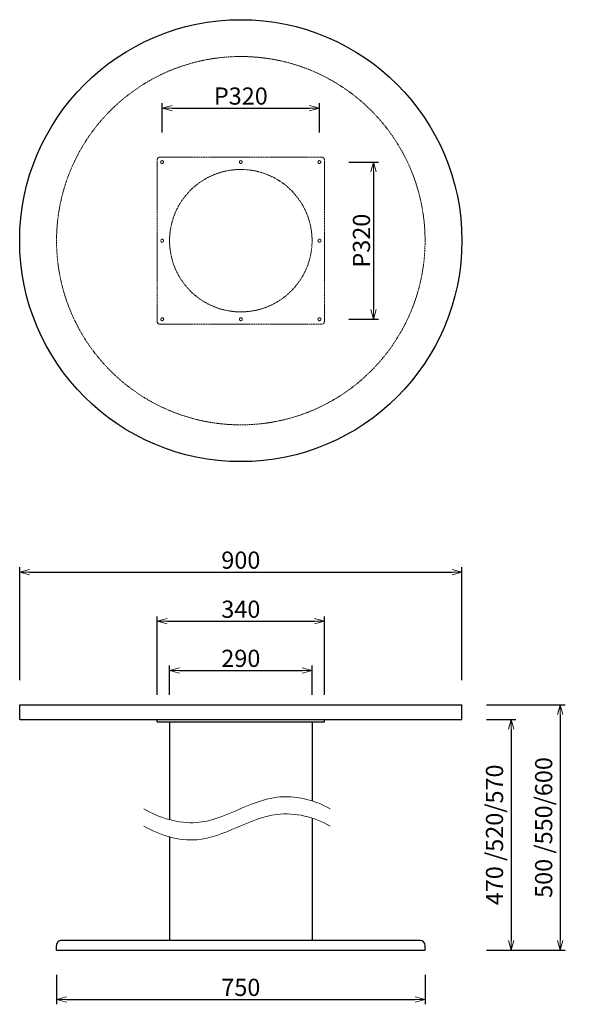
# Model space of a CAD drawing. Extents: x 38498 to 39617, y -6775 to -4770.
import ezdxf

# ---------------------------------------------------------------- set-up
doc = ezdxf.new("R2010")
doc.units = 0
doc.header["$LTSCALE"] = 0.5
doc.linetypes.add('HIDDEN', pattern=[9.525, 6.35, -3.175])
doc.layers.get('0').update_dxf_attribs({"linetype": 'CONTINUOUS', "lineweight": 30})
doc.layers.get('Defpoints').update_dxf_attribs({"linetype": 'CONTINUOUS'})
for name, color, linetype, lineweight in [('1DIM', 8, 'CONTINUOUS', 18), ('1HATCH', 8, 'CONTINUOUS', 18), ('1hidden', 8, 'HIDDEN', 18)]:
    doc.layers.add(name, color=color, linetype=linetype, lineweight=lineweight)
doc.styles.get("Standard").update_dxf_attribs({"font": 'romans.shx', "bigfont": 'extfont2.shx'})
doc.dimstyles.new('NEWX10', dxfattribs={"dimtxt": 3.5, "dimasz": 2, "dimexe": 1, "dimexo": 0, "dimgap": 0.7, "dimtad": 1, "dimdsep": 46, "dimtxsty": 'STANDARD', "dimblk1": 'OPEN30', "dimblk2": 'OPEN30', "dimsah": 1, "dimcen": 0, "dimclrd": 256, "dimclre": 256, "dimclrt": 201, "dimadec": 1, "dimazin": 2, "dimtfac": 0.7, "dimtdec": 4, "dimtmove": 0, "dimatfit": 3, "dimldrblk": 'OPEN30', "dimfxl": 1, "dimtolj": 1, "dimarcsym": 0})

# ---------------------------------------------------------------- blocks, each defined once
blk = doc.blocks.new('_OPEN30')
at = {"color": 0, "linetype": 'ByBlock'}
for p, q in [((-1, 0.27), (0, 0)), ((0, 0), (-1, -0.27)), ((0, 0), (-1, 0))]:
    blk.add_line(p, q, dxfattribs=at)
blk = doc.blocks.new('*D296')
at = {"layer": '1DIM', "lineweight": -2}
for p, q in [((38573.3, -6714.8), (38573.3, -6774.8)), ((39323.3, -6714.8), (39323.3, -6774.8)), ((38593.3, -6764.8), (39303.3, -6764.8))]:
    blk.add_line(p, q, dxfattribs=at)
at = {"layer": 'Defpoints', "color": 0}
for p in [(38573.3, -6664.8), (39323.3, -6664.8), (39323.3, -6764.8)]:
    blk.add_point(p, dxfattribs=at)
at = {"layer": '1DIM', "lineweight": -2, "xscale": 20, "yscale": 20, "zscale": 20, "rotation": 180}
blk.add_blockref('_OPEN30', (38573.3, -6764.8), dxfattribs=at)
at = {"layer": '1DIM', "lineweight": -2, "xscale": 20, "yscale": 20, "zscale": 20}
blk.add_blockref('_OPEN30', (39323.3, -6764.8), dxfattribs=at)
at = {"layer": '1DIM', "color": 201, "insert": (38948.3, -6740.3), "char_height": 35, "attachment_point": 5}
blk.add_mtext('\\A1;750', dxfattribs=at)
blk = doc.blocks.new('*D297')
at = {"layer": '1DIM', "lineweight": -2}
for p, q in [((38778.3, -6144.8), (38778.3, -5984.8)), ((38798.3, -5994.8), (39098.3, -5994.8)), ((39118.3, -6144.8), (39118.3, -5984.8))]:
    blk.add_line(p, q, dxfattribs=at)
at = {"layer": 'Defpoints', "color": 0}
for p in [(39118.3, -5994.8), (38778.3, -6194.8), (39118.3, -6194.8)]:
    blk.add_point(p, dxfattribs=at)
at = {"layer": '1DIM', "lineweight": -2, "xscale": 20, "yscale": 20, "zscale": 20, "rotation": 180}
blk.add_blockref('_OPEN30', (38778.3, -5994.8), dxfattribs=at)
at = {"layer": '1DIM', "lineweight": -2, "xscale": 20, "yscale": 20, "zscale": 20}
blk.add_blockref('_OPEN30', (39118.3, -5994.8), dxfattribs=at)
at = {"layer": '1DIM', "color": 201, "insert": (38948.3, -5970.3), "char_height": 35, "attachment_point": 5}
blk.add_mtext('\\A1;340 ', dxfattribs=at)
blk = doc.blocks.new('*D300')
at = {"layer": '1DIM', "lineweight": -2}
for p, q in [((38803.3, -6144.8), (38803.3, -6084.8)), ((38823.3, -6094.8), (39073.3, -6094.8)), ((39093.3, -6144.8), (39093.3, -6084.8))]:
    blk.add_line(p, q, dxfattribs=at)
at = {"layer": 'Defpoints', "color": 0}
for p in [(39093.3, -6094.8), (38803.3, -6194.8), (39093.3, -6194.8)]:
    blk.add_point(p, dxfattribs=at)
at = {"layer": '1DIM', "lineweight": -2, "xscale": 20, "yscale": 20, "zscale": 20, "rotation": 180}
blk.add_blockref('_OPEN30', (38803.3, -6094.8), dxfattribs=at)
at = {"layer": '1DIM', "lineweight": -2, "xscale": 20, "yscale": 20, "zscale": 20}
blk.add_blockref('_OPEN30', (39093.3, -6094.8), dxfattribs=at)
at = {"layer": '1DIM', "color": 201, "insert": (38948.3, -6070.3), "char_height": 35, "attachment_point": 5}
blk.add_mtext('\\A1;290', dxfattribs=at)
blk = doc.blocks.new('*D301')
at = {"layer": '1DIM', "lineweight": -2}
for p, q in [((38788.3, -4999.8), (38788.3, -4939.8)), ((38808.3, -4949.8), (39088.3, -4949.8)), ((39108.3, -4999.8), (39108.3, -4939.8))]:
    blk.add_line(p, q, dxfattribs=at)
at = {"layer": 'Defpoints', "color": 0}
for p in [(39108.3, -4949.8), (38788.3, -5049.8), (39108.3, -5049.8)]:
    blk.add_point(p, dxfattribs=at)
at = {"layer": '1DIM', "lineweight": -2, "xscale": 20, "yscale": 20, "zscale": 20}
for p, rotation in [((38788.3, -4949.8), 179.999999999852), ((39108.3, -4949.8), 359.999999999852)]:
    blk.add_blockref('_OPEN30', p, dxfattribs=dict(at, rotation=rotation))
at = {"layer": '1DIM', "color": 201, "insert": (38948.3, -4925.3), "char_height": 35, "attachment_point": 5}
blk.add_mtext('\\A1;P320 ', dxfattribs=at)
blk = doc.blocks.new('*D319')
at = {"layer": '1DIM', "lineweight": -2}
for p, q in [((38498.3, -6114.8), (38498.3, -5884.8)), ((39398.3, -6114.8), (39398.3, -5884.8)), ((38518.3, -5894.8), (39378.3, -5894.8))]:
    blk.add_line(p, q, dxfattribs=at)
at = {"layer": 'Defpoints', "color": 0}
for p in [(39398.3, -5894.8), (38498.3, -6164.8), (39398.3, -6164.8)]:
    blk.add_point(p, dxfattribs=at)
at = {"layer": '1DIM', "lineweight": -2, "xscale": 20, "yscale": 20, "zscale": 20, "rotation": 180}
blk.add_blockref('_OPEN30', (38498.3, -5894.8), dxfattribs=at)
at = {"layer": '1DIM', "lineweight": -2, "xscale": 20, "yscale": 20, "zscale": 20}
blk.add_blockref('_OPEN30', (39398.3, -5894.8), dxfattribs=at)
at = {"layer": '1DIM', "color": 201, "insert": (38948.3, -5870.3), "char_height": 35, "attachment_point": 5}
blk.add_mtext('\\A1;\\A1;900 ', dxfattribs=at)
blk = doc.blocks.new('*D320')
at = {"layer": '1DIM', "lineweight": -2}
for p, q in [((39168.3, -5059.8), (39228.3, -5059.8)), ((39218.3, -5079.8), (39218.3, -5359.8)), ((39168.3, -5379.8), (39228.3, -5379.8))]:
    blk.add_line(p, q, dxfattribs=at)
at = {"layer": 'Defpoints', "color": 0}
for p in [(39118.3, -5059.8), (39118.3, -5379.8), (39218.3, -5379.8)]:
    blk.add_point(p, dxfattribs=at)
at = {"layer": '1DIM', "lineweight": -2, "xscale": 20, "yscale": 20, "zscale": 20}
for p, rotation in [((39218.3, -5059.8), 90), ((39218.3, -5379.8), 270)]:
    blk.add_blockref('_OPEN30', p, dxfattribs=dict(at, rotation=rotation))
at = {"layer": '1DIM', "color": 201, "insert": (39193.8, -5219.8), "char_height": 35, "attachment_point": 5, "rotation": 90}
blk.add_mtext('\\A1;P320 ', dxfattribs=at)
blk = doc.blocks.new('*D322')
at = {"layer": '1DIM', "lineweight": -2}
for p, q in [((39448.3, -6194.8), (39508.3, -6194.8)), ((39498.3, -6214.8), (39498.3, -6644.8)), ((39448.3, -6664.8), (39508.3, -6664.8))]:
    blk.add_line(p, q, dxfattribs=at)
at = {"layer": 'Defpoints', "color": 0}
for p in [(39398.3, -6194.8), (39398.3, -6664.8), (39498.3, -6664.8)]:
    blk.add_point(p, dxfattribs=at)
at = {"layer": '1DIM', "lineweight": -2, "xscale": 20, "yscale": 20, "zscale": 20}
for p, rotation in [((39498.3, -6194.8), 90), ((39498.3, -6664.8), 270)]:
    blk.add_blockref('_OPEN30', p, dxfattribs=dict(at, rotation=rotation))
at = {"layer": '1DIM', "color": 201, "insert": (39464.6, -6429.8), "char_height": 35, "attachment_point": 5, "rotation": 90}
blk.add_mtext('\\A1;\\A1;470 /520/570', dxfattribs=at)
blk = doc.blocks.new('*D323')
at = {"layer": '1DIM', "lineweight": -2}
for p, q in [((39448.3, -6164.8), (39608.3, -6164.8)), ((39598.3, -6184.8), (39598.3, -6644.8)), ((39448.3, -6664.8), (39608.3, -6664.8))]:
    blk.add_line(p, q, dxfattribs=at)
at = {"layer": 'Defpoints', "color": 0}
for p in [(39398.3, -6164.8), (39398.3, -6664.8), (39598.3, -6664.8)]:
    blk.add_point(p, dxfattribs=at)
at = {"layer": '1DIM', "lineweight": -2, "xscale": 20, "yscale": 20, "zscale": 20}
for p, rotation in [((39598.3, -6164.8), 90), ((39598.3, -6664.8), 270)]:
    blk.add_blockref('_OPEN30', p, dxfattribs=dict(at, rotation=rotation))
at = {"layer": '1DIM', "color": 201, "insert": (39564.6, -6414.8), "char_height": 35, "attachment_point": 5, "rotation": 90}
blk.add_mtext('\\A1;\\A1;500 /550/600', dxfattribs=at)

msp = doc.modelspace()

# ---------------------------------------------------------------- linework, layer by layer
at = {"ltscale": 0.5}
for p, q in [((38498.262, -6194.827), (38498.262, -6164.827)), ((38498.262, -6164.827), (39398.262, -6164.827)), ((39398.262, -6194.827), (39398.262, -6164.827)), ((38498.262, -6194.827), (39398.262, -6194.827))]:
    msp.add_line(p, q, dxfattribs=at)
at = {"color": 0, "linetype": 'Continuous', "lineweight": 30}
for p, q in [((38778.262, -6199.827), (38778.262, -6194.827)), ((39118.262, -6199.827), (39118.262, -6194.827)), ((38778.262, -6199.827), (38798.262, -6199.827)), ((38798.262, -6199.827), (39098.262, -6199.827)), ((38803.262, -6199.827), (38803.262, -6398.918)), ((39093.262, -6199.827), (39093.262, -6360.588)), ((39098.262, -6199.827), (39118.262, -6199.827)), ((39093.262, -6395.588), (39093.262, -6644.827)), ((38803.262, -6433.918), (38803.262, -6644.827)), ((38573.262, -6664.827), (38573.262, -6654.827)), ((38583.246, -6644.827), (38583.238, -6644.827)), ((39323.262, -6664.827), (39323.262, -6654.827)), ((38573.262, -6664.827), (39323.262, -6664.827))]:
    msp.add_line(p, q, dxfattribs=at)
msp.add_line((38778.262, -6194.827), (39118.262, -6194.827))
msp.add_circle((38948.262, -5219.827), 450)
for centre, start, end in [((38583.262, -6654.827), 89.999997, 179.999997), ((39313.262, -6654.827), 0, 90)]:
    msp.add_arc(centre, 10, start, end, dxfattribs=at)
msp.add_open_spline([(39313.262, -6644.827), (39313.262, -6644.827), (39312.284, -6644.827), (39307.738, -6644.827), (39299.793, -6644.827), (39288.309, -6644.827), (39273.214, -6644.827), (39254.546, -6644.827), (39232.579, -6644.827), (39207.636, -6644.827), (39179.992, -6644.827), (39149.918, -6644.827), (39117.897, -6644.827), (39084.647, -6644.827), (39050.734, -6644.827), (39016.698, -6644.827), (38982.533, -6644.827), (38948.958, -6644.827), (38915.405, -6644.827), (38881.946, -6644.827), (38847.919, -6644.827), (38813.983, -6644.827), (38780.675, -6644.827), (38748.56, -6644.827), (38718.359, -6644.827), (38690.558, -6644.827), (38665.432, -6644.827), (38643.26, -6644.827), (38624.373, -6644.827), (38609.053, -6644.827), (38597.343, -6644.827), (38589.181, -6644.827), (38584.337, -6644.827), (38583.262, -6644.827), (38583.262, -6644.827)], degree=3, knots=[0, 0, 0, 0, 32.31941691, 66.25022642, 101.19200591, 137.02388754, 173.60174578, 210.76053985, 248.31801789, 285.48906216, 322.66622859, 360.24226278, 397.43146853, 434.05067038, 469.93362964, 504.93483058, 538.93190917, 573.34042521, 605.65984213, 639.59065163, 674.53243112, 710.36431275, 746.94217099, 784.10096506, 821.65844311, 858.82948737, 896.0066538, 933.582688, 970.77189374, 1007.39109559, 1043.27405486, 1078.27525579, 1112.27233438, 1146.68085043, 1146.68085043, 1146.68085043, 1146.68085043], dxfattribs=at)
at = {"layer": '1HATCH'}
for points in [[(38750.789, -6376.853), (38782.888, -6395.385), (38882.018, -6426.489), (38997.523, -6333.993), (39098.223, -6358.337), (39130.294, -6376.853)], [(38750.789, -6411.853), (38782.888, -6430.385), (38882.018, -6461.489), (38997.523, -6368.993), (39098.223, -6393.337), (39130.294, -6411.853)]]:
    msp.add_open_spline(points, degree=3, knots=[0, 0, 0, 0, 111.19316052, 282.45170592, 393.5482927, 393.5482927, 393.5482927, 393.5482927], dxfattribs=at)
at = {"layer": '1hidden', "ltscale": 0.5}
for p, q in [((38783.262, -5049.827), (39113.262, -5049.827)), ((38778.262, -5384.827), (38778.262, -5054.827)), ((39118.262, -5384.827), (39118.262, -5054.827)), ((38783.262, -5389.827), (39113.262, -5389.827))]:
    msp.add_line(p, q, dxfattribs=at)
for centre, radius in [((38948.262, -5219.827), 375), ((38788.262, -5059.827), 3), ((38948.262, -5059.827), 3), ((39108.262, -5059.827), 3), ((38948.262, -5219.827), 145), ((38788.262, -5219.827), 3), ((39108.262, -5219.827), 3), ((38788.262, -5379.827), 3), ((38948.262, -5379.827), 3), ((39108.262, -5379.827), 3)]:
    msp.add_circle(centre, radius, dxfattribs=at)
for centre, start, end in [((38783.262, -5054.827), 90, 180), ((39113.262, -5054.827), 0, 90), ((38783.262, -5384.827), 180, 270), ((39113.262, -5384.827), 270, 0)]:
    msp.add_arc(centre, 5, start, end, dxfattribs=at)

# ---------------------------------------------------------------- dimensions: what is measured, and where the dimension line sits
at = {"layer": '1DIM'}
for base, p1, p2, angle, picture, middle in [((39108.262, -4949.827), (38788.262, -5049.827), (39108.262, -5049.827), 180, '*D301', (38948.262, -4925.327)), ((39218.262, -5379.827), (39118.262, -5059.827), (39118.262, -5379.827), 90, '*D320', (39193.762, -5219.827))]:
    dim = msp.add_linear_dim(base=base, p1=p1, p2=p2, angle=angle, dimstyle='NEWX10', override={"dimscale": 10, "dimexo": 5, "dimpost": 'P<> '}, dxfattribs=at)
    dim.commit()
    dim.dimension.update_dxf_attribs({"geometry": picture, "text_midpoint": middle})
dim = msp.add_linear_dim(base=(39398.262, -5894.827), p1=(38498.262, -6164.827), p2=(39398.262, -6164.827), text='\\A1;<>', dimstyle='NEWX10', override={"dimscale": 10, "dimexo": 5, "dimpost": ' '}, dxfattribs=at)
dim.commit()
dim.dimension.update_dxf_attribs({"geometry": '*D319', "text_midpoint": (38948.262, -5870.327)})
for base, p1, p2, override, picture, middle in [((39118.262, -5994.827), (38778.262, -6194.827), (39118.262, -6194.827), {"dimscale": 10, "dimexo": 5, "dimpost": ' '}, '*D297', (38948.262, -5970.327)), ((39093.262, -6094.827), (38803.262, -6194.827), (39093.262, -6194.827), {"dimscale": 10, "dimexo": 5, "dimpost": '<>'}, '*D300', (38948.262, -6070.327)), ((39323.262, -6764.827), (38573.262, -6664.827), (39323.262, -6664.827), {"dimscale": 10, "dimexo": 5, "dimpost": '<>'}, '*D296', (38948.262, -6740.327))]:
    dim = msp.add_linear_dim(base=base, p1=p1, p2=p2, dimstyle='NEWX10', override=override, dxfattribs=at)
    dim.commit()
    dim.dimension.update_dxf_attribs({"geometry": picture, "text_midpoint": middle})
for base, p1, text, picture, middle in [((39598.262, -6664.827), (39398.262, -6164.827), '\\A1;<>/550/600', '*D323', (39564.595, -6414.827)), ((39498.262, -6664.827), (39398.262, -6194.827), '\\A1;<>/520/570', '*D322', (39464.595, -6429.827))]:
    dim = msp.add_linear_dim(base=base, p1=p1, p2=(39398.262, -6664.827), angle=90, text=text, dimstyle='NEWX10', override={"dimscale": 10, "dimexo": 5, "dimpost": ' '}, dxfattribs=at)
    dim.commit()
    dim.dimension.update_dxf_attribs({"geometry": picture, "text_midpoint": middle})

doc.saveas('drawing.dxf')
